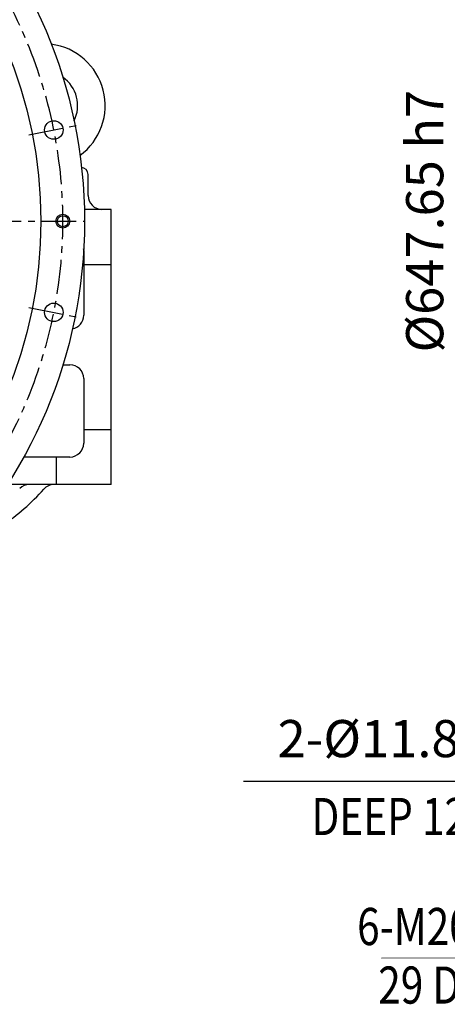
# Model space of a CAD drawing. Units: millimetres. Extents: x 0 to 4455, y -44 to 3155.
# Drawn here: x 1021 to 1331, y 824 to 1539 of the extents above; entities that cross this region are included whole.
import ezdxf

# ---------------------------------------------------------------- set-up
doc = ezdxf.new("R2010")
doc.units = ezdxf.units.MM
doc.header["$LTSCALE"] = 10
doc.header["$MEASUREMENT"] = 0
doc.linetypes.add('CENTER', pattern=[2, 1.25, -0.25, 0.25, -0.25])
doc.layers.get('0').update_dxf_attribs({"linetype": 'CONTINUOUS'})
doc.layers.get('DEFPOINTS').update_dxf_attribs({"linetype": 'CONTINUOUS'})
doc.layers.add('1', color=1, linetype='CENTER')
doc.layers.add('DIM', color=6, linetype='CONTINUOUS')
doc.styles.add('GHS', font='romans', dxfattribs={"bigfont": 'ghs'})
doc.dimstyles.new('A0', dxfattribs={"dimtxt": 6, "dimasz": 6, "dimexe": 4, "dimexo": 0.7, "dimgap": 3, "dimtad": 1, "dimtih": 1, "dimtoh": 1, "dimdec": 3, "dimdsep": 46, "dimtxsty": 'Standard', "dimcen": 0.09, "dimclrd": 2, "dimclre": 2, "dimclrt": 6, "dimadec": 0, "dimazin": 0, "dimtp": 0.1, "dimtm": 0.1, "dimtfac": 0.8, "dimtdec": 3, "dimtofl": 0, "dimtmove": 0, "dimatfit": 3, "dimfxl": 0, "dimtolj": 1, "dimarcsym": 0})
doc.dimstyles.new('A1', dxfattribs={"dimtxt": 5, "dimasz": 3.5, "dimexe": 2, "dimexo": 0.7, "dimgap": 2, "dimtad": 1, "dimtoh": 1, "dimdsep": 46, "dimtxsty": 'Standard', "dimcen": 0, "dimclrd": 2, "dimclre": 2, "dimclrt": 6, "dimaunit": 1, "dimadec": 0, "dimazin": 0, "dimtp": 0.02, "dimtfac": 0.65, "dimtdec": 3, "dimtmove": 0, "dimatfit": 3, "dimfxl": 0, "dimtolj": 1, "dimarcsym": 0})
doc.dimstyles.new('AA', dxfattribs={"dimtxt": 6, "dimasz": 6, "dimexe": 4, "dimexo": 0.7, "dimgap": 3, "dimtad": 1, "dimtoh": 1, "dimdec": 3, "dimdsep": 46, "dimtxsty": 'Standard', "dimcen": 0.09, "dimclrd": 2, "dimclre": 2, "dimclrt": 6, "dimadec": 0, "dimazin": 0, "dimtfac": 1, "dimtdec": 3, "dimtmove": 0, "dimatfit": 3, "dimfxl": 0, "dimtolj": 1, "dimarcsym": 0})

# ---------------------------------------------------------------- blocks, each defined once
blk = doc.blocks.new('*D40')
at = {"layer": 'DEFPOINTS', "color": 0}
for p in [(1765.88, 1305.76), (1757.48, 1297.4)]:
    blk.add_point(p, dxfattribs=at)
at = {"layer": 'DIM', "color": 2, "lineweight": -2}
for p, q in [((1761.59, 1301.58), (1761.77, 1301.58)), ((1761.68, 1301.49), (1761.68, 1301.67)), ((1444.39, 985.87), (1738.69, 1278.71)), ((1183.26, 985.87), (1444.39, 985.87))]:
    blk.add_line(p, q, dxfattribs=at)
at = {"layer": 'DIM', "color": 2}
blk.add_solid([(1735.58, 1281.84), (1741.81, 1275.58), (1757.48, 1297.4)], dxfattribs=at)
at = {"layer": 'DIM', "color": 6, "insert": (1309.33, 1016.92), "char_height": 27, "attachment_point": 5, "style": 'GHS'}
blk.add_mtext('\\A1;2-%%c11.85{\\H18.9;\\S+0.1^ -0;}', dxfattribs=at)
blk = doc.blocks.new('*U88')
blk.add_circle((0, 0), 6.75)
blk = doc.blocks.new('*U89')
at = {"color": 0, "linetype": 'ByBlock', "lineweight": -2}
for p, rotation in [((30165.61, -7987.36), 67.49999999999996), ((30033.06, -7987.36), 89.99999999999997), ((29910.6, -8038.09), 112.4999999999999), ((30288.08, -8038.09), 44.99999999999999), ((29816.87, -8131.82), 134.9999999999999), ((30381.81, -8131.82), 22.49999999999999), ((29766.14, -8254.28), 157.4999999999999), ((30432.53, -8386.84), 337.4999999999998), ((29766.14, -8386.84), 180), ((29816.87, -8509.3), 202.4999999999999), ((30381.81, -8509.3), 314.9999999999998), ((29910.6, -8603.03), 224.9999999999999), ((30288.08, -8603.03), 292.4999999999998), ((30033.06, -8653.76), 247.4999999999999), ((30165.61, -8653.76), 269.9999999999998)]:
    blk.add_blockref('*U88', p, dxfattribs=dict(at, rotation=rotation))
blk.add_blockref('*U88', (30432.53, -8254.28), dxfattribs=at)
blk = doc.blocks.new('*D91')
at = {"layer": 'DEFPOINTS', "color": 0}
for p in [(878.75, 1535.47), (545.94, 1250.49)]:
    blk.add_point(p, dxfattribs=at)
at = {"layer": 'DIM', "color": 2, "lineweight": -2}
for p, q in [((1077.64, 1705.78), (898.88, 1552.71)), ((1274.35, 1705.78), (1077.64, 1705.78)), ((545.94, 1250.49), (878.75, 1535.47)), ((525.81, 1233.25), (505.68, 1216.02))]:
    blk.add_line(p, q, dxfattribs=at)
at = {"layer": 'DIM', "color": 2}
for points in [[(896, 1556.06), (901.75, 1549.35), (878.75, 1535.47)], [(522.94, 1236.61), (528.68, 1229.9), (545.94, 1250.49)]]:
    blk.add_solid(points, dxfattribs=at)
at = {"layer": 'DIM', "color": 6, "insert": (1180.5, 1728.28), "char_height": 27, "attachment_point": 5, "style": 'GHS'}
blk.add_mtext('\\A1;PCD438.2', dxfattribs=at)

msp = doc.modelspace()

# ---------------------------------------------------------------- linework, layer by layer
for p, q in [((1070.5034398, 1411.58063934), (1070.5034398, 1426.91065216)), ((1087.26100163, 1401.58117834), (1067.6569639, 1401.58117834)), ((1087.26100163, 1201.58117834), (1087.26100163, 1401.58117834)), ((1067.26100163, 1371.58117834), (1067.26100163, 1324.58117467)), ((1067.26100163, 1361.58117834), (1087.26100163, 1361.58117834)), ((1052.08579359, 1288.58117467), (1057.26100163, 1288.58117467)), ((1067.26100163, 1278.58117467), (1067.26100163, 1231.58117834)), ((1067.26100163, 1241.58117834), (1087.26100163, 1241.58117834)), ((1057.26100163, 1221.58117834), (1023.71290803, 1221.58117834)), ((1047.26100163, 1221.58117834), (1047.26100163, 1201.58117834)), ((1087.26100163, 1201.58117834), (1011.8378532, 1201.58117834))]:
    msp.add_line(p, q)
for centre, radius in [((712.34307068, 1392.98117834), 355.5), ((712.34307068, 1392.98117834), 323.825), ((1052.06807068, 1392.98117834), 4)]:
    msp.add_circle(centre, radius)
at = {"color": 4}
msp.add_circle((1052.06807068, 1392.98117834), 5, dxfattribs=at)
for centre, radius, start, end in [((1037.86100163, 1476.98117834), 45, 306.3578399696, 82.5742328436), ((1037.86100163, 1476.98117834), 25, 333.439685606, 55.4923872072), ((1065.5034398, 1426.98117834), 5, 0, 90), ((1080.5034398, 1411.58117834), 10, 180, 270), ((1057.26100163, 1371.58117834), 10, 0, 6.9600155415), ((1057.26100163, 1324.58117467), 10, 280.2737316232, 0), ((1057.26100163, 1278.58117467), 10, 0, 90), ((1057.26100163, 1231.58117834), 10, 270, 0), ((921.41277685, 1301.58066904), 156, 303.7346289557, 318.4978972523), ((1027.7570858, 1191.58117834), 10, 90, 134.0320657915), ((1045.73538962, 1191.58117834), 10, 90, 138.4978972525)]:
    msp.add_arc(centre, radius, start, end)
at = {"layer": '1', "ltscale": 2}
for p, q in [((1027.39582238, 1455.64906703), (1063.68487776, 1462.86740894)), ((356.84307068, 1392.98117834), (1067.84307068, 1392.98117834)), ((1027.39582238, 1330.31328965), (1063.68487776, 1323.09494773))]:
    msp.add_line(p, q, dxfattribs=at)
msp.add_arc((712.34307068, 1392.98117834), 339.725, 202.6446955001, 199.3853009553, dxfattribs=at)

# ---------------------------------------------------------------- block references
msp.add_blockref('*U89', (-29386.99386332, 9713.54162676))

# ---------------------------------------------------------------- texts
at = {"layer": 'DIM', "color": 6, "style": 'GHS', "width": 0.8}
for s, p in [('DEEP 12', (1232.56828206, 946.77981873)), ('6-M20P2.5', (1265.72874563, 866.8567685)), ('29 DEEP', (1281.06288807, 824.28206316))]:
    msp.add_text(s, height=27, dxfattribs=at).set_placement(p)
at = {"layer": 'DIM', "color": 6, "insert": (1314.79178776, 1392.98117834), "char_height": 27, "attachment_point": 5, "rotation": 90, "style": 'GHS'}
msp.add_mtext('\\A1;%%C647.65 h7', dxfattribs=at)

# ---------------------------------------------------------------- dimensions: what is measured, and where the dimension line sits
at = {"layer": 'DIM', "color": 7}
dim = msp.add_diameter_dim_2p(p1=(545.9393473781, 1250.4902786467), p2=(878.7467939896, 1535.4720780303), dimstyle='AA', override={"dimtxt": 27, "dimasz": 26.5, "dimgap": 9, "dimdec": 1, "dimpost": 'PCD<>', "dimtxsty": 'GHS', "dimtp": 0.02, "dimtfac": 0.65}, dxfattribs=at)
dim.commit()
dim.dimension.update_dxf_attribs({"geometry": '*D91', "text_midpoint": (1180.4974049697, 1705.7838273871), "dimtype": 163})
at = {"layer": 'DIM'}
dim = msp.add_diameter_dim_2p(p1=(1765.87596514, 1305.76038592), p2=(1757.47600109, 1297.40197076), dimstyle='A0', override={"dimtxt": 27, "dimasz": 26.5, "dimgap": 9, "dimpost": '2-%%c<>', "dimtxsty": 'GHS', "dimtol": 1, "dimtm": 1e-09, "dimtfac": 0.7}, dxfattribs=at)
dim.commit()
dim.dimension.update_dxf_attribs({"geometry": '*D40', "text_midpoint": (1309.32811412, 985.8669805), "dimtype": 163})

# ---------------------------------------------------------------- leaders
msp.add_leader([(1756.39105872, 1228.09179826), (1447.17598016, 858.11994543), (1283.40614602, 857.3412786)], dimstyle='A1', override={"dimtxt": 15, "dimasz": 27, "dimexe": 5, "dimgap": 7, "dimtad": 0, "dimdec": 1, "dimaunit": 0, "dimtm": 0.02, "dimtfac": 0.8, "dimtdec": 1, "dimlwd": 0}, dxfattribs=at)

doc.saveas('drawing.dxf')
